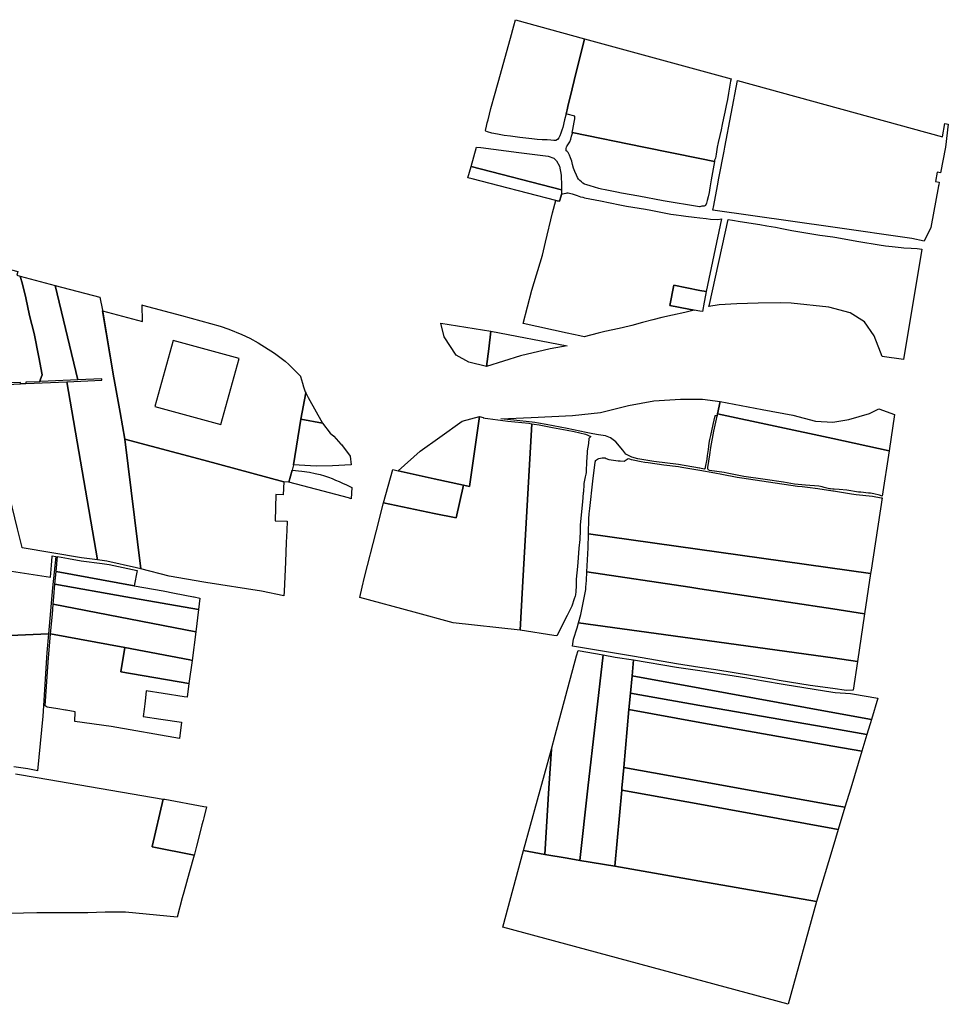
# Model space of a CAD drawing. Units: inches. Extents: x 720574 to 734697, y 4351319 to 4383091.
# Drawn here: x 724210 to 724645, y 4367389 to 4367851 of the extents above; entities that cross this region are included whole.
import ezdxf

# ---------------------------------------------------------------- set-up
doc = ezdxf.new("R2010")
doc.units = ezdxf.units.IN
doc.header["$MEASUREMENT"] = 0
doc.layers.add('gis.parcelas_rust', color=10, linetype='Continuous')

# ---------------------------------------------------------------- blocks, each defined once
blk = doc.blocks.new('parcelas_rust_ACAD_27_FMEBLOCK40')
at = {"layer": 'gis.parcelas_rust'}
for points in [[(-47.63, 38.71), (-28.94, 33.67), (-29.04, 41.5), (-28.84, 41.45), (-10.61, 36.5), (7.53, 31.6), (11.58, 30.14), (17.7, 27.58), (21.34, 25.87), (25.35, 23.74), (33, 18.92), (37.91, 15.13), (39.63, 13.53), (42.66, 10.69), (45.15, 8.11), (45.18, 7.98), (46.02, 4.88), (46.54, 3.18), (47.39, 0.79), (47.63, 0.27), (45.24, -12.07), (41.93, -33.47), (41.25, -35.96), (39.73, -41.5), (37.34, -41.35), (-0.2, -31.28), (-37.21, -21.36), (-39.43, -8.95), (-42.2, 6.58), (-42.34, 7.39)], [(-14.57, 24.89), (-23.07, -6.13), (7.84, -14.6), (16.34, 16.42)]]:
    blk.add_lwpolyline(points, close=True, dxfattribs=at)

msp = doc.modelspace()

# ---------------------------------------------------------------- linework, layer by layer
at = {"layer": 'gis.parcelas_rust'}
for points in [[(724428.418, 4367798.621), (724428.278, 4367798.971), (724428.768, 4367801.011), (724429.158, 4367802.471), (724429.5685, 4367803.891), (724430.8585, 4367809.171), (724432.8685, 4367816.3405), (724435.409, 4367825.3605), (724438.1895, 4367835.42), (724440.0595, 4367842.19), (724441.55, 4367847.98), (724442.31, 4367850.84), (724474.6395, 4367841.94), (724472.779, 4367834.14), (724470.819, 4367826.2705), (724468.9585, 4367818.4805), (724466.9185, 4367810.131), (724466.5485, 4367808.651), (724466.0585, 4367806.701), (724465.378, 4367803.971), (724464.498, 4367800.241), (724464.128, 4367799.101), (724463.568, 4367797.671), (724463.178, 4367796.4515), (724462.708, 4367795.4515), (724462.068, 4367794.6315), (724461.228, 4367794.2815), (724460.388, 4367794.2715), (724458.988, 4367794.3615), (724457.278, 4367794.4715), (724454.868, 4367794.5215), (724452.568, 4367794.6515), (724449.968, 4367794.9715), (724447.248, 4367795.2615), (724444.388, 4367795.6015), (724440.048, 4367796.2615), (724437.108, 4367796.6415), (724434.008, 4367797.1715), (724431.218, 4367797.6315), (724429.218, 4367798.2215)], [(724466.5485, 4367806.581), (724466.0585, 4367806.701), (724466.5485, 4367808.651), (724466.9185, 4367810.131), (724468.9585, 4367818.4805), (724470.819, 4367826.2705), (724472.779, 4367834.14), (724474.6395, 4367841.94), (724543.3785, 4367823.0805), (724543.1885, 4367821.9805), (724542.6585, 4367819.1505), (724542.2485, 4367816.4405), (724541.6685, 4367813.5005), (724541.0785, 4367810.601), (724540.488, 4367807.571), (724539.818, 4367804.681), (724539.288, 4367801.711), (724538.838, 4367799.161), (724538.178, 4367796.611), (724537.3375, 4367793.3615), (724536.9575, 4367791.1615), (724536.3975, 4367787.8515), (724536.0475, 4367785.9215), (724535.7175, 4367785.0215), (724535.5975, 4367784.3815), (724528.7975, 4367785.7715), (724502.4875, 4367791.1615), (724468.988, 4367797.951), (724469.268, 4367799.301), (724469.528, 4367801.031), (724469.868, 4367802.811), (724470.118, 4367804.411), (724470.1685, 4367805.661)], [(724645.228, 4367801.941), (724643.9075, 4367791.161), (724641.597, 4367779.0315), (724639.957, 4367779.4515), (724639.197, 4367775.0615), (724640.897, 4367774.7115), (724640.737, 4367773.402), (724640.657, 4367772.992), (724636.986, 4367753.3825), (724633.976, 4367746.9925), (724628.206, 4367748.3625), (724591.0465, 4367753.6525), (724534.9365, 4367761.642), (724535.3265, 4367763.812), (724537.057, 4367772.992), (724537.737, 4367776.632), (724540.1775, 4367789.2215), (724540.5375, 4367791.1615), (724546.3785, 4367822.2705), (724642.5075, 4367795.901), (724643.618, 4367802.211), (724643.668, 4367802.201)], [(724535.5975, 4367784.3815), (724534.057, 4367775.862), (724533.747, 4367773.992), (724533.567, 4367772.992), (724533.407, 4367772.082), (724533.067, 4367769.902), (724532.627, 4367767.862), (724532.157, 4367766.132), (724531.827, 4367764.792), (724531.3765, 4367763.782), (724530.8165, 4367763.432), (724530.3065, 4367763.422), (724529.6965, 4367763.392), (724529.1865, 4367763.292), (724528.7965, 4367763.202), (724528.6265, 4367763.162), (724511.647, 4367766.022), (724500.187, 4367768.062), (724492.037, 4367769.542), (724489.907, 4367770.042), (724486.817, 4367770.642), (724484.357, 4367771.092), (724482.617, 4367771.442), (724481.477, 4367771.692), (724477.377, 4367772.992), (724475.857, 4367773.472), (724474.697, 4367773.792), (724473.977, 4367774.212), (724473.307, 4367774.892), (724472.577, 4367775.492), (724471.9675, 4367776.122), (724471.5075, 4367776.912), (724470.9575, 4367777.942), (724470.1875, 4367779.6515), (724469.5975, 4367781.2115), (724469.1075, 4367783.0315), (724468.7775, 4367784.6015), (724468.1975, 4367786.0515), (724467.6675, 4367787.3815), (724467.0175, 4367788.5615), (724466.5475, 4367789.0515), (724466.1975, 4367789.4115), (724466.178, 4367790.4015), (724466.318, 4367791.1015), (724466.448, 4367791.5315), (724466.548, 4367791.6815), (724467.808, 4367793.5815), (724468.248, 4367794.8715), (724468.628, 4367796.1915), (724469.068, 4367797.631), (724468.988, 4367797.951), (724502.4875, 4367791.1615), (724528.7975, 4367785.7715)], [(724463.9613, 4367771.1089), (724421.5238, 4367782.033), (724424.038, 4367791.1615), (724426.0874, 4367790.8985), (724443.9875, 4367788.6015), (724457.7321, 4367786.8679), (724460.2898, 4367785.9669), (724461.5858, 4367784.7127), (724462.9654, 4367782.1207), (724463.7597, 4367777.8983), (724463.947, 4367772.992)], [(724463.9613, 4367771.1089), (724463.977, 4367769.022), (724463.707, 4367768.302), (724462.937, 4367765.752), (724461.937, 4367765.992), (724461.227, 4367766.162), (724434.697, 4367772.992), (724422.1075, 4367776.232), (724420.0706, 4367776.7564), (724421.5238, 4367782.033)], [(724466.545, 4367703.984), (724445.975, 4367708.5335), (724450.0655, 4367724.0235), (724455.016, 4367740.443), (724456.4865, 4367746.5825), (724459.767, 4367760.3025), (724461.227, 4367766.162), (724461.937, 4367765.992), (724462.937, 4367765.752), (724463.707, 4367768.302), (724463.977, 4367769.022), (724464.157, 4367769.162), (724464.327, 4367769.222), (724465.147, 4367769.392), (724466.157, 4367769.592), (724466.547, 4367769.632), (724466.677, 4367769.642), (724467.127, 4367769.632), (724468.337, 4367769.422), (724468.877, 4367769.272), (724469.927, 4367768.922), (724471.217, 4367768.432), (724472.867, 4367767.862), (724473.907, 4367767.592), (724474.777, 4367767.422), (724482.247, 4367765.912), (724491.207, 4367764.102), (724494.447, 4367763.502), (724503.3765, 4367762.052), (724505.8765, 4367761.592), (724515.1865, 4367759.772), (724517.7065, 4367759.3425), (724519.9465, 4367759.0125), (724522.1965, 4367758.7325), (724526.1465, 4367758.2925), (724528.7965, 4367757.9725), (724531.7865, 4367757.6125), (724533.7565, 4367757.3225), (724537.2465, 4367757.2325), (724538.8565, 4367757.4825), (724531.7255, 4367723.4035), (724528.7955, 4367723.983), (724516.5055, 4367726.433), (724514.735, 4367716.8835), (724523.585, 4367715.2335), (724526.175, 4367714.7435), (724521.725, 4367713.6635), (724515.895, 4367712.3035), (724511.035, 4367711.2135), (724506.735, 4367710.2335), (724501.855, 4367708.9035), (724496.945, 4367707.5735), (724492.415, 4367706.494), (724487.985, 4367705.554), (724484.225, 4367704.694), (724481.075, 4367703.884), (724474.595, 4367702.204), (724472.565, 4367702.654)], [(724533.055, 4367716.3535), (724533.265, 4367717.3235), (724542.0865, 4367757.1425), (724544.0965, 4367756.8225), (724547.6265, 4367756.2625), (724556.9165, 4367754.8425), (724560.1065, 4367754.3025), (724564.1765, 4367753.5525), (724567.2365, 4367752.9325), (724571.8565, 4367752.0925), (724580.376, 4367750.6525), (724584.996, 4367749.9325), (724591.046, 4367749.0325), (724592.036, 4367748.8825), (724603.286, 4367746.9325), (724612.896, 4367745.3125), (724615.726, 4367744.8925), (724618.956, 4367744.4725), (724623.166, 4367744.0725), (724624.416, 4367743.8625), (724627.846, 4367743.7825), (724630.666, 4367743.5825), (724632.896, 4367743.3425), (724624.304, 4367691.654), (724614.284, 4367693.044), (724613.444, 4367694.954), (724610.4745, 4367702.684), (724605.9145, 4367709.2235), (724599.175, 4367713.3935), (724589.235, 4367716.0735), (724571.625, 4367718.0335), (724566.455, 4367718.1435), (724556.145, 4367718.0535), (724546.055, 4367717.6735), (724537.765, 4367717.1335)], [(724192.3346, 4367737.2677), (724209.0786, 4367732.7682), (724208.6745, 4367731.0802), (724210.2905, 4367730.6548), (724211.23, 4367726.97), (724212.86, 4367720.45), (724214.53, 4367712.21), (724216.74, 4367703.74), (724219.0189, 4367692.6046), (724220.5986, 4367684.3653), (724219.3295, 4367681.186), (724212.8745, 4367680.8945), (724212.8945, 4367680.3345), (724210.3545, 4367680.2245), (724210.3145, 4367680.7845), (724205.9916, 4367680.5779)], [(724210.2905, 4367730.6548), (724226.6685, 4367726.3427), (724237.2145, 4367681.9845), (724223.2845, 4367681.3645), (724219.6594, 4367681.2009), (724219.3295, 4367681.186), (724220.5986, 4367684.3653), (724219.0189, 4367692.6046), (724216.74, 4367703.74), (724214.53, 4367712.21), (724212.86, 4367720.45), (724211.23, 4367726.97)], [(724226.6685, 4367726.3427), (724247.4958, 4367720.8594), (724248.7655, 4367714.6635), (724254.1145, 4367683.0445), (724254.2545, 4367682.2345), (724257.024, 4367666.705), (724259.2435, 4367654.2855), (724266.7315, 4367593.427), (724264.6815, 4367593.937), (724250.8815, 4367597.047), (724246.5115, 4367597.647), (724232.0145, 4367681.1945), (724248.5345, 4367681.9345), (724248.5045, 4367682.4945), (724237.2145, 4367681.9845)], [(724526.175, 4367714.7435), (724523.585, 4367715.2335), (724514.735, 4367716.8835), (724516.5055, 4367726.433), (724528.7955, 4367723.983), (724531.7255, 4367723.4035), (724530.485, 4367716.7335), (724530.305, 4367715.7435), (724529.985, 4367714.0335), (724528.795, 4367714.2535)], [(724428.8245, 4367688.2345), (724420.5645, 4367690.3345), (724414.6045, 4367693.654), (724408.975, 4367702.264), (724407.375, 4367708.614), (724430.865, 4367704.844), (724429.8545, 4367696.634)], [(724428.8245, 4367688.2345), (724429.8545, 4367696.634), (724430.865, 4367704.844), (724466.5445, 4367698.044), (724458.6645, 4367696.634), (724444.7445, 4367693.324)], [(724192.9845, 4367674.695), (724191.7845, 4367679.2645), (724210.3545, 4367680.2245), (724212.8945, 4367680.3345), (724232.0145, 4367681.1945), (724246.5115, 4367597.647), (724238.992, 4367598.687), (724211.152, 4367603.297), (724211.092, 4367603.557), (724208.9725, 4367612.2565), (724206.4125, 4367622.5265), (724197.684, 4367657.6255)], [(724351.9435, 4367661.705), (724341.6935, 4367663.585), (724344.084, 4367675.9245), (724344.694, 4367674.7345), (724345.224, 4367673.825)], [(724441.6035, 4367663.145), (724435.5635, 4367663.785), (724449.6735, 4367664.415), (724469.1035, 4367665.275), (724482.1835, 4367666.795), (724495.2735, 4367669.965), (724507.1635, 4367672.1445), (724519.6535, 4367672.9345), (724529.9635, 4367672.9345), (724538.2235, 4367671.9445), (724537.0535, 4367666.085), (724536.8635, 4367665.145), (724535.7335, 4367665.205), (724534.873, 4367661.095), (724533.763, 4367656.025), (724533.363, 4367654.115), (724533.033, 4367652.305), (724532.613, 4367649.4655), (724532.2425, 4367646.6055), (724531.9825, 4367644.8455), (724531.3325, 4367641.1855), (724531.2525, 4367640.7755), (724531.1225, 4367640.3755), (724530.7825, 4367640.1855), (724528.7925, 4367640.5855), (724528.6525, 4367640.6155), (724518.8125, 4367642.4255), (724507.2025, 4367643.8255), (724499.643, 4367645.1055), (724496.833, 4367645.7455), (724494.163, 4367647.1555), (724492.683, 4367649.0655), (724489.423, 4367653.0455), (724486.833, 4367654.945), (724484.513, 4367655.825), (724481.213, 4367656.305), (724478.613, 4367656.735), (724475.453, 4367657.335), (724466.5435, 4367659.175), (724456.7235, 4367661.085), (724453.1635, 4367661.725), (724451.3735, 4367661.995), (724450.1335, 4367662.145)], [(724591.043, 4367654.515), (724537.0535, 4367666.085), (724538.2235, 4367671.9445), (724557.9435, 4367668.205), (724572.3835, 4367665.455), (724582.913, 4367662.655), (724591.043, 4367662.255), (724598.583, 4367663.445), (724608.2935, 4367666.215), (724612.6135, 4367668.4745), (724620.063, 4367665.785), (724617.5125, 4367648.8555)], [(724614.292, 4367627.556), (724613.012, 4367627.996), (724610.332, 4367628.586), (724608.822, 4367628.866), (724607.812, 4367629.016), (724604.242, 4367629.336), (724603.102, 4367629.456), (724597.652, 4367630.296), (724594.132, 4367630.626), (724591.702, 4367630.796), (724591.042, 4367630.856), (724590.002, 4367630.956), (724589.522, 4367631.016), (724587.102, 4367631.606), (724586.072, 4367631.906), (724585.352, 4367632.076), (724584.542, 4367632.206), (724578.362, 4367632.726), (724573.202, 4367633.176), (724571.382, 4367633.416), (724568.002, 4367634.0255), (724559.4225, 4367635.3655), (724549.4525, 4367636.7955), (724541.5225, 4367638.3455), (724540.1425, 4367638.6055), (724533.3425, 4367639.6355), (724532.9725, 4367639.7255), (724532.8525, 4367639.7855), (724532.6425, 4367640.0455), (724532.5125, 4367640.3555), (724532.5325, 4367641.0355), (724533.403, 4367646.8355), (724533.983, 4367650.3755), (724535.353, 4367658.055), (724536.8435, 4367665.035), (724536.8635, 4367665.145), (724537.0535, 4367666.085), (724591.043, 4367654.515), (724617.5125, 4367648.8555)], [(724348.953, 4367641.5955), (724338.383, 4367642.1755), (724341.6935, 4367663.585), (724351.9435, 4367661.705), (724355.5635, 4367657.095), (724357.1835, 4367655.5855), (724360.5135, 4367651.9355), (724360.6735, 4367651.7955), (724360.8435, 4367651.7155), (724364.893, 4367646.2755), (724365.353, 4367642.2855), (724356.553, 4367641.7155)], [(724394.9005, 4367573.2475), (724369.351, 4367580.0975), (724370.491, 4367584.837), (724371.631, 4367589.597), (724377.032, 4367610.7665), (724380.5025, 4367624.406), (724404.292, 4367619.476), (724414.562, 4367617.3465), (724417.9925, 4367632.626), (724420.7825, 4367632.006), (724425.5235, 4367664.805), (724427.1435, 4367664.365), (724427.2735, 4367664.305), (724428.1635, 4367664.065), (724429.3635, 4367663.875), (724436.4335, 4367662.935), (724438.8535, 4367662.665), (724442.0935, 4367662.355), (724448.5635, 4367661.685), (724450.0535, 4367661.475), (724445.701, 4367584.837), (724444.56, 4367564.6875), (724413.1005, 4367568.2075)], [(724404.2925, 4367635.676), (724387.453, 4367639.4155), (724397.703, 4367648.6155), (724406.9835, 4367655.235), (724417.3535, 4367662.645), (724425.5235, 4367664.805), (724420.7825, 4367632.006), (724417.9925, 4367632.626)], [(724460.34, 4367562.288), (724444.56, 4367564.6875), (724445.701, 4367584.837), (724450.0535, 4367661.475), (724451.1835, 4367661.315), (724453.4435, 4367660.945), (724459.6435, 4367659.785), (724466.5435, 4367658.455), (724469.8935, 4367657.805), (724475.243, 4367656.545), (724477.643, 4367655.455), (724476.803, 4367654.565), (724476.543, 4367652.2955), (724475.993, 4367648.7755), (724475.913, 4367647.9255), (724475.633, 4367643.4155), (724475.5025, 4367639.3855), (724475.4225, 4367638.5855), (724475.2925, 4367637.7955), (724475.0425, 4367636.6055), (724474.4325, 4367633.446), (724474.3925, 4367632.966), (724474.1825, 4367629.626), (724474.0425, 4367629.136), (724473.772, 4367624.836), (724473.112, 4367618.766), (724472.672, 4367613.9365), (724472.6115, 4367612.7065), (724472.6115, 4367611.3765), (724472.5015, 4367607.2765), (724472.0315, 4367603.1765), (724471.7415, 4367598.657), (724471.481, 4367594.547), (724470.811, 4367588.577), (724470.771, 4367587.757), (724470.731, 4367584.837), (724470.7105, 4367583.407), (724470.6505, 4367582.787), (724470.4605, 4367581.3575), (724470.3105, 4367580.6175), (724469.9405, 4367579.3575), (724468.7005, 4367575.9575), (724466.5405, 4367571.6475), (724461.77, 4367562.138)], [(724335.192, 4367611.4665), (724334.942, 4367605.8565), (724334.5415, 4367596.787), (724333.941, 4367582.8675), (724333.851, 4367580.8475), (724323.251, 4367582.9875), (724297.1815, 4367587.117), (724296.2515, 4367587.277), (724279.9915, 4367590.117), (724266.7315, 4367593.427), (724259.2435, 4367654.2855), (724296.253, 4367644.3655), (724333.793, 4367634.296), (724333.5025, 4367628.126), (724330.0225, 4367628.276), (724329.782, 4367615.9365), (724335.382, 4367615.8465)], [(724608.8205, 4367591.357), (724476.6215, 4367609.9365), (724476.6415, 4367611.4465), (724476.722, 4367615.5165), (724476.782, 4367616.9165), (724476.932, 4367619.186), (724477.172, 4367621.786), (724478.5725, 4367634.596), (724479.723, 4367643.5255), (724479.813, 4367643.9455), (724479.933, 4367644.1955), (724480.113, 4367644.4455), (724480.313, 4367644.6355), (724480.753, 4367644.9355), (724481.073, 4367645.0855), (724481.503, 4367645.2255), (724482.173, 4367645.3855), (724483.003, 4367645.5255), (724483.773, 4367645.5555), (724484.093, 4367645.5155), (724484.403, 4367645.4255), (724484.933, 4367645.2155), (724486.193, 4367644.7855), (724490.463, 4367644.1455), (724491.383, 4367644.0655), (724493.2325, 4367643.9555), (724495.113, 4367645.2155), (724495.753, 4367644.9755), (724496.633, 4367644.7255), (724497.453, 4367644.5455), (724501.2025, 4367643.7755), (724502.9625, 4367643.4655), (724504.4825, 4367643.2455), (724511.8925, 4367642.2855), (724518.7925, 4367641.4255), (724520.3725, 4367641.1755), (724526.9025, 4367639.9855), (724528.7925, 4367639.6655), (724535.7925, 4367638.4755), (724539.0825, 4367637.8655), (724546.2125, 4367636.5055), (724548.4325, 4367636.1355), (724560.9925, 4367634.1855), (724574.592, 4367632.236), (724576.662, 4367631.996), (724579.292, 4367631.746), (724584.062, 4367631.206), (724591.042, 4367630.036), (724591.362, 4367629.986), (724599.822, 4367628.646), (724602.092, 4367628.346), (724609.622, 4367627.466), (724613.772, 4367626.806), (724614.172, 4367626.756), (724609.0605, 4367592.907)], [(724352.2625, 4367629.846), (724336.183, 4367634.146), (724337.703, 4367639.6855), (724342.243, 4367639.2955), (724345.763, 4367638.7955), (724348.553, 4367638.236), (724350.893, 4367637.656), (724352.923, 4367637.056), (724354.743, 4367636.426), (724356.443, 4367635.766), (724358.0625, 4367635.066), (724359.6525, 4367634.366), (724361.2625, 4367633.636), (724363.1725, 4367632.776), (724365.6825, 4367631.646), (724365.3325, 4367626.306), (724364.0325, 4367626.696)], [(724404.292, 4367619.476), (724380.5025, 4367624.406), (724384.823, 4367640.0055), (724387.453, 4367639.4155), (724404.2925, 4367635.676), (724417.9925, 4367632.626), (724414.562, 4367617.3465)], [(724524.0905, 4367584.837), (724475.851, 4367592.127), (724476.5015, 4367603.2865), (724476.6215, 4367609.9365), (724608.8205, 4367591.357), (724605.97, 4367572.4675), (724591.04, 4367574.7175), (724528.7905, 4367584.127)], [(724263.6815, 4367585.567), (724227.0615, 4367592.227), (724227.682, 4367599.217), (724232.842, 4367598.397), (724238.8115, 4367597.197), (724248.7015, 4367596.057), (724251.8515, 4367595.517), (724264.9815, 4367592.627)], [(724259.811, 4367580.3875), (724226.5315, 4367586.227), (724227.0615, 4367592.227), (724263.6815, 4367585.567), (724277.191, 4367583.1275), (724282.501, 4367582.1075), (724291.491, 4367580.3875), (724291.801, 4367580.3275), (724294.351, 4367579.6775), (724293.771, 4367574.4275)], [(724528.79, 4367560.348), (724471.94, 4367568.2275), (724473.0305, 4367572.0475), (724475.3105, 4367583.727), (724475.391, 4367584.837), (724475.611, 4367588.087), (724475.851, 4367592.127), (724524.0905, 4367584.837), (724528.7905, 4367584.127), (724591.04, 4367574.7175), (724605.97, 4367572.4675), (724602.5995, 4367550.108), (724591.0395, 4367551.718)], [(724292.4905, 4367563.878), (724225.701, 4367576.8675), (724226.011, 4367580.3875), (724226.5315, 4367586.227), (724259.811, 4367580.3875), (724293.771, 4367574.4275)], [(724259.2705, 4367556.548), (724224.4705, 4367563.008), (724225.291, 4367572.2275), (724225.701, 4367576.8675), (724292.4905, 4367563.878), (724290.86, 4367550.498), (724289.68, 4367550.898)], [(724600.559, 4367536.6085), (724597.449, 4367536.5085), (724591.039, 4367537.3685), (724580.449, 4367538.7985), (724566.009, 4367541.1685), (724562.659, 4367541.7185), (724552.519, 4367543.4985), (724536.2095, 4367546.138), (724528.7895, 4367547.248), (724517.8095, 4367548.898), (724498.1895, 4367552.358), (724479.47, 4367555.548), (724469.02, 4367557.248), (724469.5, 4367560.448), (724471.26, 4367565.8275), (724471.94, 4367568.2275), (724528.79, 4367560.348), (724591.0395, 4367551.718), (724602.5995, 4367550.108)], [(724222.8495, 4367528.679), (724221.9795, 4367529.269), (724223.3, 4367549.788), (724224.4705, 4367563.008), (724259.2705, 4367556.548), (724257.36, 4367545.1485), (724289.1895, 4367539.7385), (724288.4095, 4367533.2885), (724287.0895, 4367533.5285), (724277.2395, 4367535.0385), (724269.2695, 4367536.2685), (724268.8995, 4367532.9685), (724268.5995, 4367530.229), (724268.3195, 4367527.689), (724267.929, 4367524.199), (724276.109, 4367523.029), (724285.829, 4367521.629), (724284.969, 4367514.029), (724252.839, 4367519.529), (724235.859, 4367521.899), (724235.9695, 4367526.399), (724231.8295, 4367527.179), (724231.4195, 4367527.279), (724227.8795, 4367527.859)], [(724289.1895, 4367539.7385), (724257.36, 4367545.1485), (724259.2705, 4367556.548), (724289.68, 4367550.898), (724290.86, 4367550.498)], [(724466.5365, 4367457.8705), (724456.0565, 4367459.6305), (724458.0475, 4367490.76), (724459.208, 4367508.9195), (724460.8985, 4367515.529), (724470.9195, 4367552.678), (724471.76, 4367555.258), (724483.3895, 4367553.168), (724476.3475, 4367490.76), (724472.5165, 4367456.8605)], [(724488.9465, 4367454.101), (724472.5165, 4367456.8605), (724476.3475, 4367490.76), (724483.3895, 4367553.168), (724489.0395, 4367552.158), (724497.6395, 4367550.758), (724496.9795, 4367543.4085), (724496.239, 4367535.1685), (724495.549, 4367527.479), (724493.118, 4367500.4195), (724492.2475, 4367490.76), (724492.1575, 4367489.78)], [(724528.789, 4367537.5985), (724496.9795, 4367543.4085), (724497.6395, 4367550.758), (724517.8295, 4367547.458), (724528.7895, 4367545.758), (724544.849, 4367543.2785), (724550.799, 4367542.3785), (724557.699, 4367541.1685), (724568.699, 4367539.2385), (724591.039, 4367535.6585), (724592.139, 4367535.4785), (724599.359, 4367535.0285), (724600.279, 4367534.8385), (724612.2285, 4367532.8985), (724609.1985, 4367522.899), (724591.0385, 4367526.219)], [(724528.789, 4367529.4885), (724496.239, 4367535.1685), (724496.9795, 4367543.4085), (724528.789, 4367537.5985), (724591.0385, 4367526.219), (724609.1985, 4367522.899), (724607.058, 4367515.829), (724591.038, 4367518.629)], [(724528.7885, 4367521.539), (724495.549, 4367527.479), (724496.239, 4367535.1685), (724528.789, 4367529.4885), (724591.038, 4367518.629), (724607.058, 4367515.829), (724604.678, 4367507.9695), (724591.038, 4367510.409)], [(724528.7875, 4367493.9995), (724493.118, 4367500.4195), (724495.549, 4367527.479), (724528.7885, 4367521.539), (724591.038, 4367510.409), (724604.678, 4367507.9695), (724599.4775, 4367490.76), (724596.757, 4367481.76), (724591.037, 4367482.79), (724546.7775, 4367490.76)], [(724456.0565, 4367459.6305), (724446.1465, 4367461.4305), (724459.208, 4367508.9195), (724458.0475, 4367490.76)], [(724528.787, 4367483.12), (724492.1575, 4367489.78), (724492.2475, 4367490.76), (724493.118, 4367500.4195), (724528.7875, 4367493.9995), (724546.7775, 4367490.76), (724591.037, 4367482.79), (724596.757, 4367481.76), (724593.6065, 4367471.3405), (724591.0365, 4367471.8105)], [(724291.807, 4367459.2905), (724272.067, 4367463.2605), (724272.077, 4367463.3605), (724277.238, 4367485.59), (724277.958, 4367485.47), (724296.248, 4367482.11), (724297.5075, 4367481.88), (724296.2475, 4367476.85), (724295.9075, 4367475.5005), (724295.4075, 4367473.5105), (724294.5775, 4367470.1905), (724292.817, 4367463.5005), (724291.927, 4367459.7205)], [(724528.786, 4367447.131), (724488.9465, 4367454.101), (724492.1575, 4367489.78), (724528.787, 4367483.12), (724591.0365, 4367471.8105), (724593.6065, 4367471.3405), (724591.0365, 4367462.8605), (724583.3855, 4367437.5815)], [(724570.234, 4367389.3925), (724436.3955, 4367425.5415), (724446.1465, 4367461.4305), (724456.0565, 4367459.6305), (724466.5365, 4367457.8705), (724472.5165, 4367456.8605), (724488.9465, 4367454.101), (724528.786, 4367447.131), (724583.3855, 4367437.5815)]]:
    msp.add_lwpolyline(points, close=True, dxfattribs=at)
for points in [[(724204.1315, 4367592.717), (724210.2915, 4367591.787), (724224.4315, 4367589.647), (724224.8815, 4367595.127), (724225.222, 4367599.267), (724225.252, 4367599.607), (724226.932, 4367599.337), (724225.4115, 4367584.5375), (724223.5005, 4367562.968), (724161.9205, 4367560.348)], [(724161.9205, 4367560.348), (724223.5005, 4367562.968), (724222.7305, 4367554.338), (724220.7995, 4367524.449), (724218.3085, 4367498.8495), (724217.6585, 4367498.9795), (724216.2185, 4367499.2595), (724213.7485, 4367499.7595), (724207.2985, 4367500.7395)], [(724208.0685, 4367497.4095), (724218.1385, 4367495.6895), (724277.238, 4367485.59), (724272.077, 4367463.3605), (724272.067, 4367463.2605), (724291.807, 4367459.2905), (724289.3965, 4367450.961), (724286.8465, 4367441.971), (724286.0665, 4367439.2315), (724283.816, 4367430.2315), (724259.576, 4367432.5915), (724250.056, 4367432.5615), (724241.996, 4367432.2815), (724240.126, 4367432.2715), (724224.5265, 4367432.2515), (724218.0065, 4367432.1915), (724205.5965, 4367432.0115)]]:
    msp.add_lwpolyline(points, dxfattribs=at)

# ---------------------------------------------------------------- block references
msp.add_blockref('parcelas_rust_ACAD_27_FMEBLOCK40', (724296.4504, 4367675.6503), dxfattribs=at)

doc.saveas('drawing.dxf')
